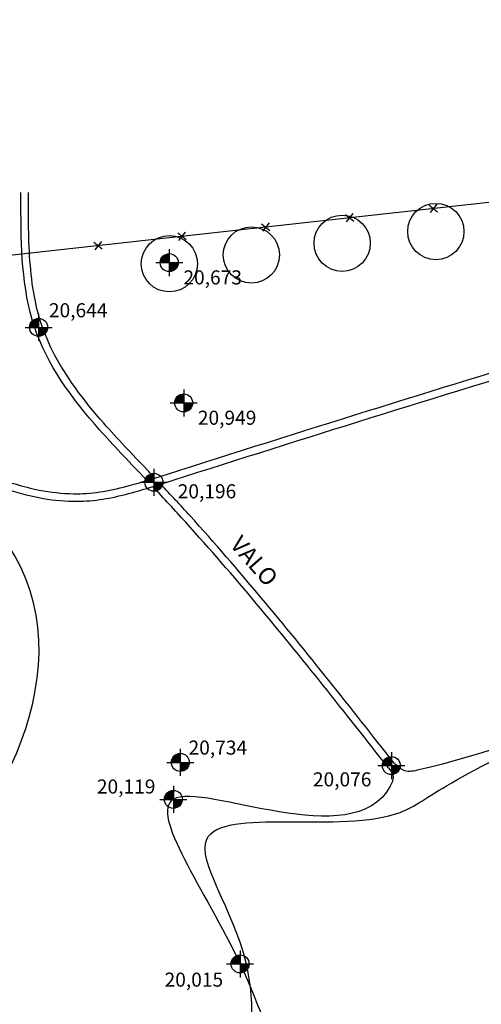
# Model space of a CAD drawing. Extents: x 182318 to 730153, y 1662542 to 6651746.
# Drawn here: x 182367 to 182371, y 1663036 to 1663046 of the extents above; entities that cross this region are included whole.
import ezdxf

# ---------------------------------------------------------------- set-up
doc = ezdxf.new("R2010")
doc.units = 0
for name, color, linetype in [('01', 6, 'CONTINUOUS'), ('02', 1, 'CONTINUOUS'), ('05', 2, 'CONTINUOUS')]:
    doc.layers.add(name, color=color, linetype=linetype)
doc.styles.add('STYLE1', font='simplex.shx')

msp = doc.modelspace()

# ---------------------------------------------------------------- linework, layer by layer
at = {"layer": '01'}
for p, q in [((182368.15048, 1663043.78352), (182368.15048, 1663043.49552)), ((182368.00648, 1663043.63952), (182368.29448, 1663043.63952)), ((182366.75648, 1663043.09352), (182366.75648, 1663042.80552)), ((182366.61248, 1663042.94952), (182366.90048, 1663042.94952)), ((182368.30448, 1663042.28752), (182368.30448, 1663041.99952)), ((182368.16048, 1663042.14352), (182368.44848, 1663042.14352)), ((182367.98648, 1663041.44152), (182367.98648, 1663041.15352)), ((182367.84248, 1663041.29752), (182368.13048, 1663041.29752)), ((182368.26848, 1663038.45552), (182368.26848, 1663038.16752)), ((182370.52048, 1663038.42152), (182370.52048, 1663038.13352)), ((182368.12448, 1663038.31152), (182368.41248, 1663038.31152)), ((182370.37648, 1663038.27752), (182370.66448, 1663038.27752)), ((182368.19448, 1663038.06152), (182368.19448, 1663037.77352)), ((182368.05048, 1663037.91752), (182368.33848, 1663037.91752)), ((182368.90648, 1663036.30752), (182368.90648, 1663036.01952)), ((182368.76248, 1663036.16352), (182369.05048, 1663036.16352))]:
    msp.add_line(p, q, dxfattribs=at)
for centre, radius in [((182370.99512, 1663043.97109), 0.3), ((182369.99522, 1663043.8462), 0.3), ((182369.02657, 1663043.72132), 0.3), ((182368.15166, 1663043.62765), 0.3), ((182368.15048, 1663043.63952), 0.096), ((182366.75648, 1663042.94952), 0.096), ((182368.30448, 1663042.14352), 0.096), ((182367.98648, 1663041.29752), 0.096), ((182368.26848, 1663038.31152), 0.096), ((182370.52048, 1663038.27752), 0.096), ((182368.19448, 1663037.91752), 0.096), ((182368.90648, 1663036.16352), 0.096)]:
    msp.add_circle(centre, radius, dxfattribs=at)
msp.add_spline([(182370.2288, 1663029.96439), (182369.75584, 1663030.65378), (182367.43104, 1663033.60337), (182364.88101, 1663035.49092), (182364.05212, 1663036.82201), (182364.03629, 1663036.94285), (182364.30112, 1663037.01716), (182365.1726, 1663036.7781), (182365.73366, 1663037.18312), (182365.89541, 1663041.19249), (182364.36074, 1663042.16444), (182365.63413, 1663042.40028), (182365.73761, 1663044.40725)], degree=3, dxfattribs=at)
msp.add_open_spline([(182371.01656, 1663034.80713), (182370.12656, 1663034.26773), (182368.339, 1663033.18436), (182369.45517, 1663035.92408), (182367.85574, 1663038.03896), (182370.65412, 1663037.39273), (182371.07287, 1663038.15768), (182372.6921, 1663038.81214)], degree=3, knots=[0, 0, 0, 0, 10.91037985, 21.91329393, 28.83446756, 39.25980953, 44.58425992, 44.58425992, 44.58425992, 44.58425992], dxfattribs=at)
for points in [[(182368.06178, 1663043.67626), (182368.15048, 1663043.63952), (182368.05632, 1663043.65825), (182368.15048, 1663043.63952)], [(182368.07066, 1663043.69285), (182368.15048, 1663043.63952), (182368.06178, 1663043.67626), (182368.15048, 1663043.63952)], [(182368.08259, 1663043.7074), (182368.15048, 1663043.63952), (182368.07066, 1663043.69285), (182368.15048, 1663043.63952)], [(182368.09714, 1663043.71934), (182368.15048, 1663043.63952), (182368.08259, 1663043.7074), (182368.15048, 1663043.63952)], [(182368.13175, 1663043.73368), (182368.13175, 1663043.73368), (182368.09714, 1663043.71934), (182368.15048, 1663043.63952)], [(182368.11374, 1663043.72821), (182368.15048, 1663043.63952), (182368.13175, 1663043.73368)], [(182368.15048, 1663043.63952), (182368.15048, 1663043.73552), (182368.13175, 1663043.73368)], [(182368.05632, 1663043.65825), (182368.15048, 1663043.63952), (182368.05448, 1663043.63952), (182368.15048, 1663043.63952)], [(182368.15048, 1663043.63952), (182368.24648, 1663043.63952), (182368.24463, 1663043.62079)], [(182368.24463, 1663043.62079), (182368.24463, 1663043.62079), (182368.15048, 1663043.63952), (182368.23917, 1663043.60278)], [(182368.15048, 1663043.63952), (182368.23917, 1663043.60278), (182368.15048, 1663043.63952), (182368.2303, 1663043.58619)], [(182368.15048, 1663043.63952), (182368.18721, 1663043.55083), (182368.15048, 1663043.63952), (182368.16921, 1663043.54536)], [(182368.15048, 1663043.63952), (182368.16921, 1663043.54536), (182368.15048, 1663043.63952), (182368.15048, 1663043.54352)], [(182368.15048, 1663043.63952), (182368.2303, 1663043.58619), (182368.15048, 1663043.63952), (182368.21836, 1663043.57164)], [(182368.15048, 1663043.63952), (182368.21836, 1663043.57164), (182368.15048, 1663043.63952), (182368.20381, 1663043.5597)], [(182368.15048, 1663043.63952), (182368.20381, 1663043.5597), (182368.15048, 1663043.63952), (182368.18721, 1663043.55083)], [(182366.73775, 1663043.04368), (182366.73775, 1663043.04368), (182366.70314, 1663043.02934), (182366.75648, 1663042.94952)], [(182366.71974, 1663043.03821), (182366.75648, 1663042.94952), (182366.73775, 1663043.04368)], [(182366.75648, 1663042.94952), (182366.75648, 1663043.04552), (182366.73775, 1663043.04368)], [(182366.66232, 1663042.96825), (182366.75648, 1663042.94952), (182366.66048, 1663042.94952), (182366.75648, 1663042.94952)], [(182366.66778, 1663042.98626), (182366.75648, 1663042.94952), (182366.66232, 1663042.96825), (182366.75648, 1663042.94952)], [(182366.67666, 1663043.00285), (182366.75648, 1663042.94952), (182366.66778, 1663042.98626), (182366.75648, 1663042.94952)], [(182366.68859, 1663043.0174), (182366.75648, 1663042.94952), (182366.67666, 1663043.00285), (182366.75648, 1663042.94952)], [(182366.70314, 1663043.02934), (182366.75648, 1663042.94952), (182366.68859, 1663043.0174), (182366.75648, 1663042.94952)], [(182366.75648, 1663042.94952), (182366.85248, 1663042.94952), (182366.85063, 1663042.93079)], [(182366.85063, 1663042.93079), (182366.85063, 1663042.93079), (182366.75648, 1663042.94952), (182366.84517, 1663042.91278)], [(182366.75648, 1663042.94952), (182366.84517, 1663042.91278), (182366.75648, 1663042.94952), (182366.8363, 1663042.89619)], [(182366.75648, 1663042.94952), (182366.79321, 1663042.86083), (182366.75648, 1663042.94952), (182366.77521, 1663042.85536)], [(182366.75648, 1663042.94952), (182366.77521, 1663042.85536), (182366.75648, 1663042.94952), (182366.75648, 1663042.85352)], [(182366.75648, 1663042.94952), (182366.8363, 1663042.89619), (182366.75648, 1663042.94952), (182366.82436, 1663042.88164)], [(182366.75648, 1663042.94952), (182366.82436, 1663042.88164), (182366.75648, 1663042.94952), (182366.80981, 1663042.8697)], [(182366.75648, 1663042.94952), (182366.80981, 1663042.8697), (182366.75648, 1663042.94952), (182366.79321, 1663042.86083)], [(182368.23659, 1663042.2114), (182368.30448, 1663042.14352), (182368.22466, 1663042.19685), (182368.30448, 1663042.14352)], [(182368.25114, 1663042.22334), (182368.30448, 1663042.14352), (182368.23659, 1663042.2114), (182368.30448, 1663042.14352)], [(182368.28575, 1663042.23768), (182368.28575, 1663042.23768), (182368.25114, 1663042.22334), (182368.30448, 1663042.14352)], [(182368.26774, 1663042.23221), (182368.30448, 1663042.14352), (182368.28575, 1663042.23768)], [(182368.30448, 1663042.14352), (182368.30448, 1663042.23952), (182368.28575, 1663042.23768)], [(182368.21032, 1663042.16225), (182368.30448, 1663042.14352), (182368.20848, 1663042.14352), (182368.30448, 1663042.14352)], [(182368.21578, 1663042.18026), (182368.30448, 1663042.14352), (182368.21032, 1663042.16225), (182368.30448, 1663042.14352)], [(182368.22466, 1663042.19685), (182368.30448, 1663042.14352), (182368.21578, 1663042.18026), (182368.30448, 1663042.14352)], [(182368.30448, 1663042.14352), (182368.40048, 1663042.14352), (182368.39863, 1663042.12479)], [(182368.39863, 1663042.12479), (182368.39863, 1663042.12479), (182368.30448, 1663042.14352), (182368.39317, 1663042.10678)], [(182368.30448, 1663042.14352), (182368.39317, 1663042.10678), (182368.30448, 1663042.14352), (182368.3843, 1663042.09019)], [(182368.30448, 1663042.14352), (182368.34121, 1663042.05483), (182368.30448, 1663042.14352), (182368.32321, 1663042.04936)], [(182368.30448, 1663042.14352), (182368.32321, 1663042.04936), (182368.30448, 1663042.14352), (182368.30448, 1663042.04752)], [(182368.30448, 1663042.14352), (182368.3843, 1663042.09019), (182368.30448, 1663042.14352), (182368.37236, 1663042.07564)], [(182368.30448, 1663042.14352), (182368.37236, 1663042.07564), (182368.30448, 1663042.14352), (182368.35781, 1663042.0637)], [(182368.30448, 1663042.14352), (182368.35781, 1663042.0637), (182368.30448, 1663042.14352), (182368.34121, 1663042.05483)], [(182367.91859, 1663041.3654), (182367.98648, 1663041.29752), (182367.90666, 1663041.35085), (182367.98648, 1663041.29752)], [(182367.93314, 1663041.37734), (182367.98648, 1663041.29752), (182367.91859, 1663041.3654), (182367.98648, 1663041.29752)], [(182367.96775, 1663041.39168), (182367.96775, 1663041.39168), (182367.93314, 1663041.37734), (182367.98648, 1663041.29752)], [(182367.94974, 1663041.38621), (182367.98648, 1663041.29752), (182367.96775, 1663041.39168)], [(182367.98648, 1663041.29752), (182367.98648, 1663041.39352), (182367.96775, 1663041.39168)], [(182367.89232, 1663041.31625), (182367.98648, 1663041.29752), (182367.89048, 1663041.29752), (182367.98648, 1663041.29752)], [(182367.89778, 1663041.33426), (182367.98648, 1663041.29752), (182367.89232, 1663041.31625), (182367.98648, 1663041.29752)], [(182367.90666, 1663041.35085), (182367.98648, 1663041.29752), (182367.89778, 1663041.33426), (182367.98648, 1663041.29752)], [(182367.98648, 1663041.29752), (182368.08248, 1663041.29752), (182368.08063, 1663041.27879)], [(182368.08063, 1663041.27879), (182368.08063, 1663041.27879), (182367.98648, 1663041.29752), (182368.07517, 1663041.26078)], [(182367.98648, 1663041.29752), (182368.07517, 1663041.26078), (182367.98648, 1663041.29752), (182368.0663, 1663041.24419)], [(182367.98648, 1663041.29752), (182368.02321, 1663041.20883), (182367.98648, 1663041.29752), (182368.00521, 1663041.20336)], [(182367.98648, 1663041.29752), (182368.00521, 1663041.20336), (182367.98648, 1663041.29752), (182367.98648, 1663041.20152)], [(182367.98648, 1663041.29752), (182368.0663, 1663041.24419), (182367.98648, 1663041.29752), (182368.05436, 1663041.22964)], [(182367.98648, 1663041.29752), (182368.05436, 1663041.22964), (182367.98648, 1663041.29752), (182368.03981, 1663041.2177)], [(182367.98648, 1663041.29752), (182368.03981, 1663041.2177), (182367.98648, 1663041.29752), (182368.02321, 1663041.20883)], [(182368.17432, 1663038.33025), (182368.26848, 1663038.31152), (182368.17248, 1663038.31152), (182368.26848, 1663038.31152)], [(182368.17978, 1663038.34826), (182368.26848, 1663038.31152), (182368.17432, 1663038.33025), (182368.26848, 1663038.31152)], [(182368.18866, 1663038.36485), (182368.26848, 1663038.31152), (182368.17978, 1663038.34826), (182368.26848, 1663038.31152)], [(182368.20059, 1663038.3794), (182368.26848, 1663038.31152), (182368.18866, 1663038.36485), (182368.26848, 1663038.31152)], [(182368.21514, 1663038.39134), (182368.26848, 1663038.31152), (182368.20059, 1663038.3794), (182368.26848, 1663038.31152)], [(182368.24975, 1663038.40568), (182368.24975, 1663038.40568), (182368.21514, 1663038.39134), (182368.26848, 1663038.31152)], [(182368.23174, 1663038.40021), (182368.26848, 1663038.31152), (182368.24975, 1663038.40568)], [(182368.26848, 1663038.31152), (182368.26848, 1663038.40752), (182368.24975, 1663038.40568)], [(182370.44066, 1663038.33085), (182370.52048, 1663038.27752), (182370.43178, 1663038.31426), (182370.52048, 1663038.27752)], [(182370.45259, 1663038.3454), (182370.52048, 1663038.27752), (182370.44066, 1663038.33085), (182370.52048, 1663038.27752)], [(182370.46714, 1663038.35734), (182370.52048, 1663038.27752), (182370.45259, 1663038.3454), (182370.52048, 1663038.27752)], [(182370.50175, 1663038.37168), (182370.50175, 1663038.37168), (182370.46714, 1663038.35734), (182370.52048, 1663038.27752)], [(182370.48374, 1663038.36621), (182370.52048, 1663038.27752), (182370.50175, 1663038.37168)], [(182370.52048, 1663038.27752), (182370.52048, 1663038.37352), (182370.50175, 1663038.37168)], [(182368.26848, 1663038.31152), (182368.36448, 1663038.31152), (182368.36263, 1663038.29279)], [(182368.36263, 1663038.29279), (182368.36263, 1663038.29279), (182368.26848, 1663038.31152), (182368.35717, 1663038.27478)], [(182368.26848, 1663038.31152), (182368.35717, 1663038.27478), (182368.26848, 1663038.31152), (182368.3483, 1663038.25819)], [(182368.26848, 1663038.31152), (182368.30521, 1663038.22283), (182368.26848, 1663038.31152), (182368.28721, 1663038.21736)], [(182368.26848, 1663038.31152), (182368.28721, 1663038.21736), (182368.26848, 1663038.31152), (182368.26848, 1663038.21552)], [(182368.26848, 1663038.31152), (182368.3483, 1663038.25819), (182368.26848, 1663038.31152), (182368.33636, 1663038.24364)], [(182368.26848, 1663038.31152), (182368.33636, 1663038.24364), (182368.26848, 1663038.31152), (182368.32181, 1663038.2317)], [(182368.26848, 1663038.31152), (182368.32181, 1663038.2317), (182368.26848, 1663038.31152), (182368.30521, 1663038.22283)], [(182370.42632, 1663038.29625), (182370.52048, 1663038.27752), (182370.42448, 1663038.27752), (182370.52048, 1663038.27752)], [(182370.43178, 1663038.31426), (182370.52048, 1663038.27752), (182370.42632, 1663038.29625), (182370.52048, 1663038.27752)], [(182370.52048, 1663038.27752), (182370.61648, 1663038.27752), (182370.61463, 1663038.25879)], [(182370.61463, 1663038.25879), (182370.61463, 1663038.25879), (182370.52048, 1663038.27752), (182370.60917, 1663038.24078)], [(182370.52048, 1663038.27752), (182370.60917, 1663038.24078), (182370.52048, 1663038.27752), (182370.6003, 1663038.22419)], [(182370.52048, 1663038.27752), (182370.55721, 1663038.18883), (182370.52048, 1663038.27752), (182370.53921, 1663038.18336)], [(182370.52048, 1663038.27752), (182370.53921, 1663038.18336), (182370.52048, 1663038.27752), (182370.52048, 1663038.18152)], [(182370.52048, 1663038.27752), (182370.6003, 1663038.22419), (182370.52048, 1663038.27752), (182370.58836, 1663038.20964)], [(182370.52048, 1663038.27752), (182370.58836, 1663038.20964), (182370.52048, 1663038.27752), (182370.57381, 1663038.1977)], [(182370.52048, 1663038.27752), (182370.57381, 1663038.1977), (182370.52048, 1663038.27752), (182370.55721, 1663038.18883)], [(182368.17575, 1663038.01168), (182368.17575, 1663038.01168), (182368.14114, 1663037.99734), (182368.19448, 1663037.91752)], [(182368.15774, 1663038.00621), (182368.19448, 1663037.91752), (182368.17575, 1663038.01168)], [(182368.19448, 1663037.91752), (182368.19448, 1663038.01352), (182368.17575, 1663038.01168)], [(182368.10032, 1663037.93625), (182368.19448, 1663037.91752), (182368.09848, 1663037.91752), (182368.19448, 1663037.91752)], [(182368.10578, 1663037.95426), (182368.19448, 1663037.91752), (182368.10032, 1663037.93625), (182368.19448, 1663037.91752)], [(182368.11466, 1663037.97085), (182368.19448, 1663037.91752), (182368.10578, 1663037.95426), (182368.19448, 1663037.91752)], [(182368.12659, 1663037.9854), (182368.19448, 1663037.91752), (182368.11466, 1663037.97085), (182368.19448, 1663037.91752)], [(182368.14114, 1663037.99734), (182368.19448, 1663037.91752), (182368.12659, 1663037.9854), (182368.19448, 1663037.91752)], [(182368.19448, 1663037.91752), (182368.29048, 1663037.91752), (182368.28863, 1663037.89879)], [(182368.28863, 1663037.89879), (182368.28863, 1663037.89879), (182368.19448, 1663037.91752), (182368.28317, 1663037.88078)], [(182368.19448, 1663037.91752), (182368.28317, 1663037.88078), (182368.19448, 1663037.91752), (182368.2743, 1663037.86419)], [(182368.19448, 1663037.91752), (182368.23121, 1663037.82883), (182368.19448, 1663037.91752), (182368.21321, 1663037.82336)], [(182368.19448, 1663037.91752), (182368.21321, 1663037.82336), (182368.19448, 1663037.91752), (182368.19448, 1663037.82152)], [(182368.19448, 1663037.91752), (182368.2743, 1663037.86419), (182368.19448, 1663037.91752), (182368.26236, 1663037.84964)], [(182368.19448, 1663037.91752), (182368.26236, 1663037.84964), (182368.19448, 1663037.91752), (182368.24781, 1663037.8377)], [(182368.19448, 1663037.91752), (182368.24781, 1663037.8377), (182368.19448, 1663037.91752), (182368.23121, 1663037.82883)], [(182368.83859, 1663036.2314), (182368.90648, 1663036.16352), (182368.82666, 1663036.21685), (182368.90648, 1663036.16352)], [(182368.85314, 1663036.24334), (182368.90648, 1663036.16352), (182368.83859, 1663036.2314), (182368.90648, 1663036.16352)], [(182368.88775, 1663036.25768), (182368.88775, 1663036.25768), (182368.85314, 1663036.24334), (182368.90648, 1663036.16352)], [(182368.86974, 1663036.25221), (182368.90648, 1663036.16352), (182368.88775, 1663036.25768)], [(182368.90648, 1663036.16352), (182368.90648, 1663036.25952), (182368.88775, 1663036.25768)], [(182368.81232, 1663036.18225), (182368.90648, 1663036.16352), (182368.81048, 1663036.16352), (182368.90648, 1663036.16352)], [(182368.81778, 1663036.20026), (182368.90648, 1663036.16352), (182368.81232, 1663036.18225), (182368.90648, 1663036.16352)], [(182368.82666, 1663036.21685), (182368.90648, 1663036.16352), (182368.81778, 1663036.20026), (182368.90648, 1663036.16352)], [(182368.90648, 1663036.16352), (182369.00248, 1663036.16352), (182369.00063, 1663036.14479)], [(182369.00063, 1663036.14479), (182369.00063, 1663036.14479), (182368.90648, 1663036.16352), (182368.99517, 1663036.12678)], [(182368.90648, 1663036.16352), (182368.99517, 1663036.12678), (182368.90648, 1663036.16352), (182368.9863, 1663036.11019)], [(182368.90648, 1663036.16352), (182368.94321, 1663036.07483), (182368.90648, 1663036.16352), (182368.92521, 1663036.06936)], [(182368.90648, 1663036.16352), (182368.92521, 1663036.06936), (182368.90648, 1663036.16352), (182368.90648, 1663036.06752)], [(182368.90648, 1663036.16352), (182368.9863, 1663036.11019), (182368.90648, 1663036.16352), (182368.97436, 1663036.09564)], [(182368.90648, 1663036.16352), (182368.97436, 1663036.09564), (182368.90648, 1663036.16352), (182368.95981, 1663036.0837)], [(182368.90648, 1663036.16352), (182368.95981, 1663036.0837), (182368.90648, 1663036.16352), (182368.94321, 1663036.07483)]]:
    msp.add_solid(points, dxfattribs=at)
at = {"layer": '02'}
for p, q in [((182370.92513, 1663044.25262), (182371.01412, 1663044.18136)), ((182371.00525, 1663044.26148), (182370.93399, 1663044.1725)), ((182370.03059, 1663044.15365), (182370.11957, 1663044.0824)), ((182370.11071, 1663044.16252), (182370.03945, 1663044.07353)), ((182369.13589, 1663044.05482), (182369.22487, 1663043.98356)), ((182369.21601, 1663044.06368), (182369.14475, 1663043.9747)), ((182368.2415, 1663043.95573), (182368.33049, 1663043.88447)), ((182368.32162, 1663043.96459), (182368.25037, 1663043.8756)), ((182367.34667, 1663043.85673), (182367.43566, 1663043.78547)), ((182367.42679, 1663043.86559), (182367.35554, 1663043.77661))]:
    msp.add_line(p, q, dxfattribs=at)
for points, knots in [([(182367.99817, 1663041.34319), (182369.42021, 1663041.79438), (182370.8425, 1663042.2455), (182373.73787, 1663043.11148), (182375.21177, 1663043.52349), (182378.17632, 1663044.28443), (182379.66699, 1663044.6343), (182381.65045, 1663045.04144), (182382.13585, 1663045.13631), (182382.622, 1663045.22679)], [0.12478204, 0.12478204, 0.12478204, 0.12478204, 22.50153807, 22.50153807, 45.44433994, 45.44433994, 68.38714181, 68.38714181, 75.80271389, 75.80271389, 75.80271389, 75.80271389]), ([(182368.05913, 1663041.2786), (182369.46756, 1663041.72547), (182370.87589, 1663042.17194), (182373.75177, 1663043.03218), (182375.22045, 1663043.44288), (182378.17442, 1663044.2016), (182379.65961, 1663044.55055), (182381.63971, 1663044.95775), (182382.12747, 1663045.05324), (182382.71862, 1663045.16312)], [0.31760596, 0.31760596, 0.31760596, 0.31760596, 22.48035625, 22.48035625, 45.3591194, 45.3591194, 68.23788254, 68.23788254, 75.69797331, 75.69797331, 75.69797331, 75.69797331]), ([(182367.91268, 1663041.31712), (182367.89815, 1663041.33243), (182367.88358, 1663041.34773), (182367.71327, 1663041.52628), (182367.55548, 1663041.68996), (182367.1091, 1663042.19463), (182366.84692, 1663042.54968), (182366.57684, 1663043.36345), (182366.56773, 1663043.81356), (182366.56828, 1663044.30491), (182366.56841, 1663044.34577), (182366.56854, 1663044.38661)], [20.02530655, 20.02530655, 20.02530655, 20.02530655, 20.33107962, 20.33107962, 23.59296412, 23.59296412, 30.11673313, 30.11673313, 36.64050213, 36.64050213, 37.23226245, 37.23226245, 37.23226245, 37.23226245]), ([(182367.99817, 1663041.34319), (182367.96959, 1663041.37338), (182367.94091, 1663041.40355), (182367.75559, 1663041.59771), (182367.5982, 1663041.76141), (182367.23537, 1663042.17421), (182367.04193, 1663042.42749), (182366.84901, 1663042.81229), (182366.8027, 1663042.92731), (182366.73215, 1663043.16634), (182366.70716, 1663043.29023), (182366.65427, 1663043.67161), (182366.64854, 1663043.93881), (182366.64816, 1663044.26818), (182366.64835, 1663044.32724), (182366.64854, 1663044.38636)], [19.83220412, 19.83220412, 19.83220412, 19.83220412, 20.43375632, 20.43375632, 23.70772733, 23.70772733, 28.50945937, 28.50945937, 30.47601366, 30.47601366, 32.44256794, 32.44256794, 36.37567652, 36.37567652, 37.23226245, 37.23226245, 37.23226245, 37.23226245]), ([(182349.73791, 1663039.87115), (182350.38686, 1663039.78217), (182351.03547, 1663039.69323), (182352.97599, 1663039.47699), (182354.26249, 1663039.4003), (182355.91832, 1663039.56291), (182356.30454, 1663039.61985), (182357.05346, 1663039.77499), (182357.41637, 1663039.87096), (182358.05927, 1663040.08418), (182358.34, 1663040.19227), (182358.89903, 1663040.44029), (182359.17757, 1663040.57948), (182360.01073, 1663041.01672), (182360.56278, 1663041.33447), (182361.44353, 1663041.77402), (182361.77324, 1663041.92335), (182362.65191, 1663042.23982), (182363.20135, 1663042.35295), (182363.94708, 1663042.29487), (182364.14206, 1663042.25996), (182364.53123, 1663042.14615), (182364.72502, 1663042.06883), (182365.36144, 1663041.78351), (182365.80308, 1663041.53576), (182366.41823, 1663041.30237), (182366.59115, 1663041.24897), (182366.88523, 1663041.19158), (182367.00635, 1663041.17757), (182367.22179, 1663041.1742), (182367.31586, 1663041.18018), (182367.50538, 1663041.20843), (182367.60098, 1663041.23009), (182367.76872, 1663041.2745), (182367.84057, 1663041.29554), (182367.91268, 1663041.31712)], [0, 0, 0, 0, 9.59280982, 9.59280982, 28.77842947, 28.77842947, 34.64907604, 34.64907604, 40.22242524, 40.22242524, 44.57890202, 44.57890202, 48.93537881, 48.93537881, 57.64833238, 57.64833238, 62.87497713, 62.87497713, 71.57526342, 71.57526342, 74.64880085, 74.64880085, 77.72233829, 77.72233829, 84.76055344, 84.76055344, 87.51234576, 87.51234576, 89.43943841, 89.43943841, 90.93617422, 90.93617422, 92.43291003, 92.43291003, 93.54509365, 93.54509365, 93.54509365, 93.54509365]), ([(182349.72704, 1663039.79189), (182350.37191, 1663039.70347), (182351.01709, 1663039.61499), (182352.94946, 1663039.39903), (182354.23349, 1663039.32094), (182355.8947, 1663039.47908), (182356.28588, 1663039.53552), (182357.03966, 1663039.68936), (182357.4025, 1663039.78391), (182358.04514, 1663039.99394), (182358.32574, 1663040.10033), (182359.20996, 1663040.48706), (182359.80712, 1663040.82273), (182361.08756, 1663041.51719), (182361.76899, 1663041.87063), (182362.75778, 1663042.16272), (182363.06943, 1663042.22225), (182363.5752, 1663042.24465), (182363.76984, 1663042.23529), (182364.09611, 1663042.18404), (182364.22765, 1663042.15339), (182364.49161, 1663042.07181), (182364.62406, 1663042.02152), (182365.02273, 1663041.8528), (182365.29023, 1663041.7165), (182365.84018, 1663041.44886), (182366.12281, 1663041.31791), (182366.54119, 1663041.18296), (182366.67429, 1663041.14856), (182366.9267, 1663041.10578), (182367.04583, 1663041.09486), (182367.25736, 1663041.09595), (182367.3497, 1663041.10352), (182367.53383, 1663041.13281), (182367.62559, 1663041.15386), (182367.80308, 1663041.20083), (182367.88885, 1663041.22639), (182367.97427, 1663041.25207)], [0, 0, 0, 0, 9.53245559, 9.53245559, 28.59736678, 28.59736678, 34.49869101, 34.49869101, 40.02330668, 40.02330668, 44.336601, 44.336601, 53.68422512, 53.68422512, 64.56129233, 64.56129233, 69.59688449, 69.59688449, 72.75610545, 72.75610545, 74.89425372, 74.89425372, 77.03240199, 77.03240199, 81.30869852, 81.30869852, 85.75817255, 85.75817255, 87.81727069, 87.81727069, 89.63842642, 89.63842642, 91.0339642, 91.0339642, 92.42950198, 92.42950198, 93.74309756, 93.74309756, 93.74309756, 93.74309756]), ([(182370.55191, 1663038.30225), (182370.31997, 1663038.59708), (182370.08796, 1663038.892), (182369.38176, 1663039.77494), (182368.89738, 1663040.36116), (182368.27014, 1663041.05256), (182368.16564, 1663041.16543), (182368.05913, 1663041.2786)], [0, 0, 0, 0, 5.71992843, 5.71992843, 17.1597853, 17.1597853, 19.39907643, 19.39907643, 19.39907643, 19.39907643]), ([(182370.48904, 1663038.25279), (182370.25832, 1663038.54606), (182370.02767, 1663038.83926), (182369.32609, 1663039.71656), (182368.84555, 1663040.2984), (182368.21078, 1663040.99909), (182368.09353, 1663041.1257), (182367.97427, 1663041.25207)], [0, 0, 0, 0, 5.68973171, 5.68973171, 17.06919512, 17.06919512, 19.5923013, 19.5923013, 19.5923013, 19.5923013]), ([(182374.84475, 1663039.47373), (182374.50245, 1663039.52739), (182371.98963, 1663038.48054), (182370.66202, 1663038.19819), (182370.58748, 1663038.26864), (182370.55191, 1663038.30225)], [24.47052669, 24.47052669, 24.47052669, 24.47052669, 42.37384079, 43.12948346, 43.81883696, 43.81883696, 43.81883696, 43.81883696])]:
    msp.add_open_spline(points, degree=3, knots=knots, dxfattribs=at)
msp.add_spline([(182370.48904, 1663038.25279), (182370.53752, 1663038.17545), (182370.50805, 1663038.05751), (182368.19448, 1663037.91752), (182368.90648, 1663036.16352), (182369.83848, 1663034.17152), (182372.27528, 1663036.04955), (182372.49697, 1663036.16788), (182372.58777, 1663036.07991)], degree=3, dxfattribs=at)
at = {"layer": '05'}
msp.add_line((182389.15848, 1663046.22952), (182333.53285, 1663040.07564), dxfattribs=at)

# ---------------------------------------------------------------- texts
at = {"layer": '01', "char_height": 0.15, "attachment_point": 1}
for s, insert in [('\\Fgdt.shx;20,673', (182368.30158, 1663043.55714)), ('\\Fgdt.shx;20,644', (182366.86637, 1663043.20691)), ('\\Fgdt.shx;20,949', (182368.45558, 1663042.06114)), ('\\Fgdt.shx;20,196', (182368.24063, 1663041.27691)), ('\\Fgdt.shx;20,734', (182368.3565, 1663038.54433)), ('\\Fgdt.shx;20,119', (182367.37823, 1663038.12932)), ('\\Fgdt.shx;20,076', (182369.6832, 1663038.20564)), ('\\Fgdt.shx;20,015', (182368.10074, 1663036.07063))]:
    msp.add_mtext(s, dxfattribs=dict(at, insert=insert))
at = {"layer": '02', "insert": (182368.92518, 1663040.74577), "char_height": 0.18, "attachment_point": 1, "rotation": 311.248202, "style": 'STYLE1'}
msp.add_mtext('\\fArial|b0|i0|c0|p34;VALO', dxfattribs=at)

doc.saveas('drawing.dxf')
